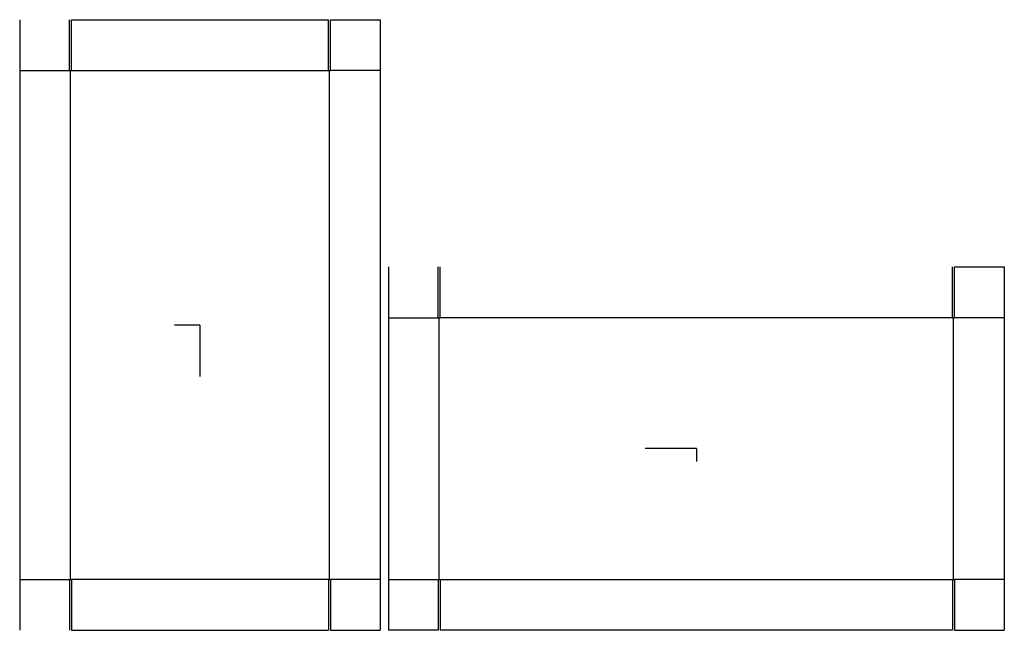
# Model space of a CAD drawing. Extents: x -22 to 97, y -37 to 37.
import ezdxf

# ---------------------------------------------------------------- set-up
doc = ezdxf.new("R2010")
doc.units = 0
doc.header["$MEASUREMENT"] = 0
for name, color, linetype in [('CONNECTA', 7, 'CONTINUOUS'), ('CREASE', 7, 'CONTINUOUS'), ('THRU-CUT', 7, 'CONTINUOUS')]:
    doc.layers.add(name, color=color, linetype=linetype)

msp = doc.modelspace()

# ---------------------------------------------------------------- linework, layer by layer
at = {"layer": 'CONNECTA', "color": 4}
for p, q in [((0, 0), (-3.09, 0)), ((59.8, -14.91), (59.8, -16.45))]:
    msp.add_line(p, q, dxfattribs=at)
at = {"layer": 'CONNECTA', "color": 1}
for p, q in [((0, 0), (0, -6.19)), ((59.8, -14.91), (53.61, -14.91))]:
    msp.add_line(p, q, dxfattribs=at)
at = {"layer": 'CREASE', "color": 3}
for p, q in [((-21.72, 30.69), (-15.72, 30.69)), ((-15.59, -30.69), (-15.59, 30.69)), ((-15.47, 30.69), (15.47, 30.69)), ((15.59, -30.69), (15.59, 30.69)), ((21.72, 30.69), (15.72, 30.69)), ((22.7, 0.88), (28.7, 0.88)), ((28.83, -30.69), (28.83, 0.88)), ((90.64, 0.88), (28.95, 0.88)), ((90.77, -30.69), (90.77, 0.88)), ((96.89, 0.88), (90.89, 0.88)), ((-21.72, -30.69), (-15.72, -30.69)), ((15.47, -30.69), (-15.47, -30.69)), ((21.72, -30.69), (15.72, -30.69)), ((22.7, -30.69), (28.7, -30.69)), ((28.95, -30.69), (90.64, -30.69)), ((96.89, -30.69), (90.89, -30.69))]:
    msp.add_line(p, q, dxfattribs=at)
at = {"layer": 'THRU-CUT', "color": 5}
for p, q in [((-21.72, 36.81), (-21.72, -36.81)), ((-15.72, 30.69), (-15.72, 36.81)), ((-15.47, 36.81), (15.47, 36.81)), ((-15.47, 30.69), (-15.47, 36.81)), ((15.47, 30.69), (15.47, 36.81)), ((15.72, 36.81), (21.72, 36.81)), ((15.72, 30.69), (15.72, 36.81)), ((21.72, 36.81), (21.72, -36.81)), ((-15.72, 30.69), (-15.47, 30.69)), ((15.47, 30.69), (15.72, 30.69)), ((22.7, 7), (22.7, 0.88)), ((28.7, 0.88), (28.7, 7)), ((28.95, 0.88), (28.95, 7)), ((90.64, 0.88), (90.64, 7)), ((90.89, 7), (96.89, 7)), ((90.89, 0.88), (90.89, 7)), ((96.89, 7), (96.89, 0.88)), ((22.7, 0.88), (22.7, -30.69)), ((28.7, 0.88), (28.95, 0.88)), ((90.64, 0.88), (90.89, 0.88)), ((96.89, 0.88), (96.89, -30.69)), ((-15.72, -30.69), (-15.47, -30.69)), ((-15.72, -30.69), (-15.72, -36.81)), ((-15.47, -30.69), (-15.47, -36.81)), ((15.47, -30.69), (15.72, -30.69)), ((15.47, -30.69), (15.47, -36.81)), ((15.72, -30.69), (15.72, -36.81)), ((22.7, -30.69), (22.7, -36.81)), ((28.7, -30.69), (28.95, -30.69)), ((28.7, -30.69), (28.7, -36.81)), ((28.95, -30.69), (28.95, -36.81)), ((90.64, -30.69), (90.89, -30.69)), ((90.64, -30.69), (90.64, -36.81)), ((90.89, -30.69), (90.89, -36.81)), ((96.89, -30.69), (96.89, -36.81)), ((-15.47, -36.81), (15.47, -36.81)), ((15.72, -36.81), (21.72, -36.81)), ((28.7, -36.81), (22.7, -36.81)), ((90.64, -36.81), (28.95, -36.81)), ((90.89, -36.81), (96.89, -36.81))]:
    msp.add_line(p, q, dxfattribs=at)

doc.saveas('drawing.dxf')
